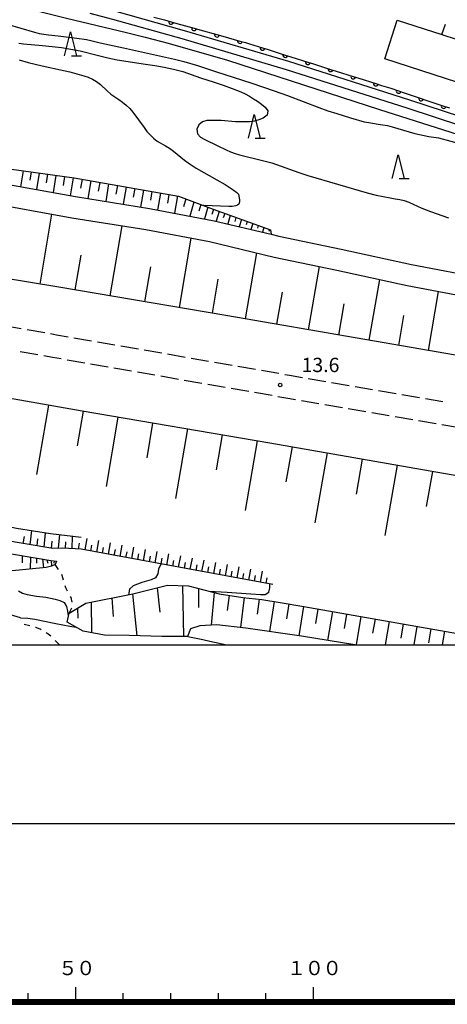
# Model space of a CAD drawing. Units: metres. Extents: x -46055 to -43747, y -148591 to -146873.
# Drawn here: x -45212 to -45122, y -148576 to -148369 of the extents above; entities that cross this region are included whole.
import ezdxf

# ---------------------------------------------------------------- set-up
doc = ezdxf.new("R2010")
doc.units = ezdxf.units.M
doc.header["$LTSCALE"] = 2.5
doc.layers.get('0').update_dxf_attribs({"linetype": 'CONTINUOUS'})
for name, color, linetype in [('2101000', 7, 'CONTINUOUS'), ('2106000', 7, 'CONTINUOUS'), ('3001000', 7, 'CONTINUOUS'), ('3003000', 7, 'CONTINUOUS'), ('5101000', 7, 'CONTINUOUS'), ('6101110', 7, 'CONTINUOUS'), ('6101120', 7, 'CONTINUOUS'), ('6101990', 7, 'CONTINUOUS'), ('6110000', 7, 'CONTINUOUS'), ('6301000', 7, 'CONTINUOUS'), ('6332000', 7, 'CONTINUOUS'), ('7101000', 7, 'CONTINUOUS'), ('7102000', 7, 'CONTINUOUS'), ('7312000', 7, 'CONTINUOUS'), ('9902000', 7, 'CONTINUOUS'), ('9910000', 7, 'CONTINUOUS')]:
    doc.layers.add(name, color=color, linetype=linetype)
doc.styles.add('Dm_Anotation', font='txt')

# ---------------------------------------------------------------- blocks, each defined once
blk = doc.blocks.new('633200')
at = {"color": 0, "linetype": 'ByBlock', "lineweight": -2}
for points in [[(-0.5, -1), (0, 1), (0.5, -1)], [(0.08, -1), (0.92, -1)]]:
    blk.add_lwpolyline(points, dxfattribs=at)
blk = doc.blocks.new('731200')
at = {"color": 0, "linetype": 'ByBlock', "lineweight": -2}
blk.add_circle((0, 0), 0.15, dxfattribs=at)
blk = doc.blocks.new('DMDR_HANEN_0.2')
at = {"color": 0, "linetype": 'Continuous', "lineweight": -2}
blk.add_arc((0, 0), 1, 180, 0, dxfattribs=at)

msp = doc.modelspace()

# ---------------------------------------------------------------- linework, layer by layer
at = {"layer": '2101000', "flags": 128}
for points in [[(-45218.5, -148402.46), (-45200.04, -148405.78), (-45184.49, -148408.28), (-45170.89, -148410.84), (-45158.92, -148413.69), (-45157.29, -148414.08), (-45144.15, -148416.81), (-45129.38, -148420.06), (-45113.87, -148422.97), (-45095.63, -148426.39), (-45075.59, -148430.62), (-45056.51, -148435.07), (-45042.36, -148438.21), (-45026.4, -148441.74), (-45006.69, -148445.48), (-44981.83, -148450.59), (-44978.01, -148450.46), (-44972.67, -148450.29), (-44959.81, -148449.61), (-44920.47, -148447.78)], [(-45219.32, -148406.89), (-45200.79, -148410.22), (-45185.26, -148412.71), (-45171.83, -148415.24), (-45158.27, -148418.47), (-45145.09, -148421.21), (-45130.27, -148424.47), (-45114.7, -148427.39), (-45096.51, -148430.8), (-45076.57, -148435.02), (-45057.51, -148439.46), (-45043.33, -148442.6), (-45027.3, -148446.15), (-45007.56, -148449.89), (-44982.21, -148455.11), (-44972.48, -148454.78), (-44959.63, -148454.11), (-44934.87, -148452.95), (-44920.28, -148452.27), (-44907.46, -148451.9), (-44889.18, -148451.68), (-44882.26, -148451.5)]]:
    msp.add_lwpolyline(points, dxfattribs=at)
at = {"layer": '2106000', "linetype": 'Continuous'}
for points in [[(-45215.13, -148432.83), (-45211.44, -148433.48)], [(-45210.21, -148433.7), (-45206.52, -148434.35)], [(-45205.29, -148434.57), (-45204.03, -148434.79)], [(-45204.03, -148434.79), (-45201.59, -148435.21)], [(-45200.36, -148435.43), (-45196.67, -148436.07)], [(-45195.44, -148436.28), (-45191.74, -148436.92)], [(-45211.65, -148438.32), (-45207.96, -148438.97)], [(-45190.51, -148437.14), (-45186.81, -148437.78)], [(-45185.58, -148437.99), (-45181.89, -148438.63)], [(-45206.73, -148439.19), (-45204.86, -148439.52)], [(-45204.86, -148439.52), (-45203.03, -148439.83)], [(-45201.8, -148440.05), (-45198.11, -148440.69)], [(-45180.66, -148438.85), (-45176.96, -148439.49)], [(-45175.73, -148439.7), (-45172.04, -148440.35)], [(-45196.87, -148440.9), (-45193.18, -148441.55)], [(-45191.95, -148441.76), (-45188.25, -148442.4)], [(-45170.8, -148440.56), (-45167.11, -148441.2)], [(-45165.88, -148441.42), (-45162.18, -148442.06)], [(-45160.95, -148442.27), (-45157.26, -148442.91)], [(-45187.02, -148442.61), (-45183.33, -148443.26)], [(-45182.1, -148443.47), (-45178.4, -148444.11)], [(-45177.17, -148444.33), (-45173.47, -148444.97)], [(-45156.03, -148443.13), (-45155.01, -148443.3)], [(-45155.01, -148443.3), (-45152.33, -148443.76)], [(-45151.1, -148443.98), (-45147.4, -148444.61)], [(-45172.24, -148445.18), (-45168.55, -148445.82)], [(-45167.32, -148446.04), (-45163.62, -148446.68)], [(-45146.17, -148444.82), (-45142.47, -148445.46)], [(-45141.24, -148445.67), (-45137.55, -148446.31)], [(-45136.32, -148446.52), (-45132.62, -148447.15)], [(-45162.39, -148446.89), (-45158.7, -148447.53)], [(-45157.46, -148447.75), (-45155.83, -148448.03)], [(-45155.83, -148448.03), (-45153.77, -148448.39)], [(-45152.54, -148448.6), (-45148.84, -148449.23)], [(-45131.39, -148447.37), (-45127.69, -148448)], [(-45126.46, -148448.21), (-45122.76, -148448.85)], [(-45147.61, -148449.45), (-45143.91, -148450.08)], [(-45142.68, -148450.29), (-45138.99, -148450.93)], [(-45137.75, -148451.14), (-45134.06, -148451.78)], [(-45132.83, -148451.99), (-45129.13, -148452.63)], [(-45127.9, -148452.84), (-45124.2, -148453.47)], [(-45122.97, -148453.68), (-45119.28, -148454.32)]]:
    msp.add_lwpolyline(points, dxfattribs=at)
at = {"layer": '3001000', "flags": 128}
msp.add_lwpolyline([(-45102.2, -148338.47), (-45000.83, -148371.32), (-45015.18, -148415.62), (-45135.02, -148376.79), (-45132.39, -148368.69), (-45122.97, -148371.74), (-45113.93, -148374.67)], close=True, dxfattribs=at)
at = {"layer": '3003000', "linetype": 'Continuous'}
for points in [[(-45122.97, -148371.74), (-45122.26, -148369.52)], [(-45122.77, -148371.8), (-45122.97, -148371.74)]]:
    msp.add_lwpolyline(points, dxfattribs=at)
at = {"layer": '5101000', "flags": 128}
for points in [[(-44981.89, -148433), (-45020.39, -148422.16), (-45042.7, -148414.4), (-45100.98, -148394.91), (-45129.73, -148385.48), (-45155.15, -148377.41), (-45177.14, -148370.92), (-45191.74, -148366.83), (-45196.4, -148365.55)], [(-44982.38, -148434.73), (-45020.92, -148423.89), (-45043.28, -148416.1), (-45101.55, -148396.62), (-45130.29, -148387.19), (-45155.69, -148379.12), (-45177.63, -148372.65), (-45192.18, -148368.57), (-45196.93, -148367.27)]]:
    msp.add_lwpolyline(points, dxfattribs=at)
at = {"layer": '6101110', "flags": 128}
for points in [[(-45602.65, -148307.13), (-45608.57, -148316.02), (-45577.94, -148335.92), (-45539.19, -148361.23), (-45494.49, -148379.36), (-45450.29, -148397.59), (-45409.14, -148414.39), (-45377.91, -148419.78), (-45346.81, -148425.22), (-45299.67, -148433.21), (-45269.5, -148438.46), (-45234.87, -148444.45), (-45198.67, -148450.83), (-45159.18, -148457.55), (-45112.22, -148465.75), (-45064.67, -148473.86), (-45025.31, -148480.81), (-44983.9, -148487.91), (-44959.68, -148491.93), (-44941.87, -148494.67), (-44936.23, -148496.06), (-44935.21, -148496.3), (-44915.77, -148500)], [(-45389.5, -148354.88), (-45385.83, -148353.96), (-45380.02, -148354.31), (-45374.44, -148355.07), (-45373.87, -148355.16), (-45369.29, -148357.51), (-45361.83, -148360.58), (-45352.05, -148363.36), (-45339.59, -148367.7), (-45326.91, -148371.19), (-45315.51, -148374.72), (-45300.05, -148379), (-45285.47, -148383.06), (-45279.89, -148383.59), (-45268.99, -148384.21), (-45258.68, -148387.19), (-45243.59, -148392.33), (-45227.21, -148398.09), (-45200.31, -148401.86), (-45178.41, -148405.67), (-45171.06, -148408.44), (-45159.02, -148412.76), (-45158.92, -148413.69)], [(-44820.31, -148463.15), (-44831.18, -148470.27), (-44837.77, -148474.21), (-44851.8, -148475.78), (-44867.85, -148477.08), (-44878.35, -148477.94), (-44886.3, -148478.62), (-44889.01, -148478.55), (-44891.99, -148477.98), (-44909.73, -148475.34), (-44930.75, -148472.11), (-44937.49, -148470.79), (-44958.37, -148466.91), (-44976.8, -148463.85), (-44998.56, -148460.23), (-45020.79, -148456.25), (-45055.25, -148450.42), (-45090.97, -148444.11), (-45129.43, -148437.5), (-45168.43, -148430.73), (-45203.57, -148424.8), (-45233.85, -148419.8)], [(-45436, -148440.55), (-45426.55, -148442.44), (-45424.09, -148442.52), (-45416.67, -148444.14), (-45411.45, -148445.67), (-45410.74, -148445.88), (-45405.92, -148447.16), (-45400.51, -148448.59), (-45389.65, -148450.91), (-45383.39, -148452.07), (-45306.97, -148465.05), (-45205.24, -148482.22), (-45204.02, -148482.41)], [(-45198.84, -148479.89), (-45202.71, -148479.64), (-45204.83, -148479.75), (-45306.55, -148462.58), (-45369.06, -148451.97)], [(-45158.52, -148487.29), (-45198.84, -148479.89)], [(-45201.35, -148493.34), (-45197.9, -148491.19), (-45187.96, -148489.24), (-45180.72, -148487.44), (-45176.31, -148487.54), (-45169.8, -148489.28), (-45164.84, -148489.99), (-45160.89, -148490.42), (-45156.98, -148491.07), (-45152.04, -148491.93), (-45118.08, -148497.88)]]:
    msp.add_lwpolyline(points, dxfattribs=at)
at = {"layer": '6101120', "flags": 128}
for points in [[(-45204.02, -148482.41), (-45204.28, -148483.08), (-45205.07, -148483.44), (-45206.23, -148483.73), (-45222.69, -148485.34), (-45231.25, -148484.13), (-45245.29, -148482.33), (-45257.11, -148480.43), (-45267.65, -148478.47), (-45286.55, -148474.91), (-45306.91, -148471.68), (-45356.29, -148463.26), (-45376.07, -148459.67), (-45389.73, -148457.13), (-45404.24, -148454.18), (-45417.63, -148450.88), (-45438.24, -148444.38), (-45436, -148440.55)], [(-45367.44, -148449.56), (-45361.79, -148450.62), (-45355.32, -148451.65), (-45348.42, -148452.63), (-45341.16, -148453.52), (-45334.05, -148454.29), (-45320.2, -148456.48), (-45313.14, -148457.75), (-45306.29, -148459.02), (-45299.16, -148460.35), (-45291.86, -148461.71), (-45284.68, -148462.83), (-45277.68, -148463.92), (-45270.15, -148465.19), (-45263.88, -148466.14), (-45256.16, -148467.32), (-45249.44, -148468.36), (-45241.81, -148469.74), (-45234.8, -148471.08), (-45227.58, -148472.43), (-45219.8, -148473.91), (-45212.45, -148475.45), (-45205.32, -148476.56), (-45198.85, -148477.38)], [(-45141.31, -148500), (-45152.53, -148498.17), (-45164.24, -148496.46), (-45170.33, -148495.76), (-45173.91, -148496.01), (-45175.89, -148496.64), (-45176.47, -148498.24), (-45181.85, -148498.23), (-45188.73, -148498.03), (-45193.91, -148497.91), (-45198.41, -148497.09), (-45201.82, -148495.24), (-45201.35, -148493.34)]]:
    msp.add_lwpolyline(points, dxfattribs=at)
at = {"layer": '6101990', "flags": 128}
for points in [[(-45211.03, -148400.35), (-45211.57, -148403.71)], [(-45209.35, -148400.59), (-45209.62, -148402.3)], [(-45207.67, -148400.83), (-45208.22, -148404.31)], [(-45205.92, -148401.07), (-45206.2, -148402.85)], [(-45204.17, -148401.31), (-45204.75, -148404.93)], [(-45202.36, -148401.57), (-45202.65, -148403.41)], [(-45200.54, -148401.82), (-45201.14, -148405.58)], [(-45198.67, -148402.14), (-45198.98, -148404.02)], [(-45196.79, -148402.47), (-45197.42, -148406.2)], [(-45194.93, -148402.79), (-45195.24, -148404.65)], [(-45193.07, -148403.12), (-45193.68, -148406.8)], [(-45191.23, -148403.44), (-45191.53, -148405.27)], [(-45189.39, -148403.76), (-45190, -148407.39)], [(-45187.57, -148404.08), (-45187.88, -148405.88)], [(-45185.76, -148404.39), (-45186.36, -148407.98)], [(-45183.97, -148404.71), (-45184.27, -148406.49)], [(-45182.18, -148405.02), (-45182.82, -148408.59)], [(-45180.38, -148405.33), (-45180.71, -148407.13)], [(-45178.59, -148405.64), (-45179.25, -148409.27)], [(-45176.86, -148406.26), (-45177.32, -148407.9)], [(-45175.14, -148406.91), (-45175.97, -148409.88)], [(-45207.45, -148424.16), (-45205.03, -148409.46)], [(-45173.69, -148407.45), (-45174.07, -148408.81)], [(-45172.24, -148408), (-45172.93, -148410.46)], [(-45171.05, -148408.45), (-45171.35, -148409.57)], [(-45169.84, -148408.88), (-45170.46, -148410.94)], [(-45168.67, -148409.3), (-45168.96, -148410.27)], [(-45167.49, -148409.72), (-45168.03, -148411.52)], [(-45166.31, -148410.14), (-45166.56, -148410.98)], [(-45165.14, -148410.56), (-45165.6, -148412.1)], [(-45163.96, -148410.99), (-45164.17, -148411.69)], [(-45162.78, -148411.41), (-45163.16, -148412.68)], [(-45192.73, -148426.63), (-45190.25, -148411.91)], [(-45161.61, -148411.83), (-45161.78, -148412.4)], [(-45160.43, -148412.25), (-45160.73, -148413.26)], [(-45159.25, -148412.67), (-45159.39, -148413.11)], [(-45178.16, -148429.09), (-45175.7, -148414.51)], [(-45164.32, -148431.44), (-45161.91, -148417.61)], [(-45200.09, -148425.39), (-45198.86, -148418.06)], [(-45185.45, -148427.86), (-45184.21, -148420.5)], [(-45151.03, -148433.75), (-45148.72, -148420.46)], [(-45171.24, -148430.25), (-45170.03, -148423.11)], [(-45138.26, -148435.97), (-45136.04, -148423.2)], [(-45157.67, -148432.59), (-45156.5, -148425.84)], [(-45125.84, -148438.12), (-45123.71, -148425.7)], [(-45144.64, -148434.86), (-45143.51, -148428.33)], [(-45132.05, -148437.04), (-45130.97, -148430.79)], [(-45205.71, -148449.59), (-45208.27, -148464.15)], [(-45198.43, -148450.87), (-45199.67, -148458.15)], [(-45191.14, -148452.11), (-45193.62, -148466.69)], [(-45183.83, -148453.36), (-45185.07, -148460.65)], [(-45176.52, -148454.6), (-45179.01, -148469.22)], [(-45169.19, -148455.85), (-45170.43, -148463.17)], [(-45161.86, -148457.1), (-45164.35, -148471.76)], [(-45154.5, -148458.37), (-45155.78, -148465.71)], [(-45147.15, -148459.65), (-45149.72, -148474.36)], [(-45139.77, -148460.94), (-45141.05, -148468.31)], [(-45132.39, -148462.23), (-45134.97, -148476.99)], [(-45124.98, -148463.52), (-45126.28, -148470.91)], [(-45211.07, -148478.7), (-45210.79, -148477.23)], [(-45209.6, -148478.95), (-45209.25, -148475.95)], [(-45208.11, -148479.2), (-45207.96, -148477.69)], [(-45206.62, -148479.45), (-45206.37, -148476.4)], [(-45203.59, -148479.69), (-45203.35, -148476.81)], [(-45200.71, -148479.77), (-45200.69, -148477.15)], [(-45198.03, -148480.04), (-45197.58, -148477.62)], [(-45205.11, -148479.71), (-45204.94, -148478.17)], [(-45202.15, -148479.67), (-45202.06, -148478.33)], [(-45199.41, -148479.85), (-45199.2, -148478.59)], [(-45196.8, -148480.26), (-45196.58, -148479.06)], [(-45195.57, -148480.49), (-45195.12, -148478.08)], [(-45194.34, -148480.72), (-45194.12, -148479.51)], [(-45193.11, -148480.94), (-45192.67, -148478.54)], [(-45190.65, -148481.39), (-45190.21, -148479)], [(-45188.19, -148481.84), (-45187.75, -148479.45)], [(-45211.22, -148481.21), (-45211.27, -148482.72)], [(-45209.5, -148481.5), (-45209.59, -148484.06)], [(-45208.23, -148481.71), (-45208.27, -148482.83)], [(-45191.88, -148481.17), (-45191.66, -148479.97)], [(-45189.42, -148481.62), (-45189.2, -148480.42)], [(-45186.96, -148482.07), (-45186.74, -148480.88)], [(-45185.73, -148482.3), (-45185.29, -148479.91)], [(-45184.5, -148482.52), (-45184.28, -148481.33)], [(-45183.27, -148482.75), (-45182.84, -148480.37)], [(-45182.04, -148482.97), (-45181.83, -148481.79)], [(-45180.81, -148483.2), (-45180.38, -148480.83)], [(-45178.35, -148483.65), (-45177.92, -148481.29)], [(-45175.9, -148484.1), (-45175.46, -148481.75)], [(-45206.97, -148481.93), (-45206.79, -148483.79)], [(-45206.05, -148482.08), (-45205.85, -148482.84)], [(-45205.13, -148482.24), (-45205.08, -148483.44)], [(-45204.53, -148482.33), (-45204.6, -148482.79)], [(-45179.58, -148483.42), (-45179.37, -148482.24)], [(-45177.13, -148483.87), (-45176.91, -148482.7)], [(-45174.67, -148484.33), (-45174.45, -148483.15)], [(-45173.44, -148484.55), (-45173.01, -148482.2)], [(-45172.21, -148484.78), (-45171.99, -148483.61)], [(-45170.98, -148485), (-45170.55, -148482.66)], [(-45168.52, -148485.45), (-45168.09, -148483.12)], [(-45166.06, -148485.91), (-45165.63, -148483.58)], [(-45169.75, -148485.23), (-45169.53, -148484.06)], [(-45167.29, -148485.68), (-45167.08, -148484.52)], [(-45164.83, -148486.13), (-45164.62, -148484.97)], [(-45163.6, -148486.36), (-45163.18, -148484.04)], [(-45162.37, -148486.58), (-45162.16, -148485.42)], [(-45161.14, -148486.81), (-45160.72, -148484.5)], [(-45159.91, -148487.03), (-45159.7, -148485.88)], [(-45182.86, -148487.97), (-45182.33, -148493.1)], [(-45177.56, -148487.51), (-45177.34, -148498.24)], [(-45174.2, -148488.1), (-45174.18, -148492.1)], [(-45192.42, -148490.12), (-45192.09, -148494.04)], [(-45188.07, -148489.27), (-45187.14, -148498.08)], [(-45170.87, -148488.99), (-45171.52, -148495.84)], [(-45167.75, -148489.57), (-45168.16, -148492.76)], [(-45164.6, -148490.01), (-45165.36, -148496.33)], [(-45196.77, -148490.97), (-45196.69, -148497.4)], [(-45161.41, -148490.37), (-45161.83, -148493.56)], [(-45158.25, -148490.86), (-45159.23, -148497.19)], [(-45155.17, -148491.38), (-45155.67, -148494.51)], [(-45152.09, -148491.92), (-45153.1, -148498.09)], [(-45199.65, -148492.28), (-45199.56, -148494.4)], [(-45149.05, -148492.45), (-45149.57, -148495.51)], [(-45146.02, -148492.99), (-45147.05, -148499.07)], [(-45143.02, -148493.51), (-45143.53, -148496.53)], [(-45140.02, -148494.04), (-45141.03, -148500)], [(-45137.05, -148494.56), (-45137.56, -148497.54)], [(-45134.09, -148495.08), (-45134.92, -148500)], [(-45131.16, -148495.59), (-45131.66, -148498.54)], [(-45128.23, -148496.11), (-45128.89, -148500)], [(-45125.33, -148496.61), (-45125.82, -148499.53)], [(-45122.44, -148497.12), (-45122.92, -148500)]]:
    msp.add_lwpolyline(points, dxfattribs=at)
at = {"layer": '6110000', "linetype": 'Continuous'}
for points in [[(-45183.55, -148368.09), (-45181.33, -148368.66)], [(-45181.33, -148368.66), (-45179.93, -148369.05)], [(-45179.93, -148369.05), (-45178.72, -148369.39)], [(-45178.72, -148369.39), (-45175.11, -148370.4)], [(-45175.11, -148370.4), (-45173.91, -148370.73)], [(-45173.91, -148370.73), (-45170.3, -148371.74)], [(-45170.3, -148371.74), (-45169.09, -148372.08)], [(-45169.09, -148372.08), (-45165.48, -148373.08)], [(-45165.48, -148373.08), (-45164.28, -148373.42)], [(-45164.28, -148373.42), (-45163.43, -148373.65)], [(-45163.43, -148373.65), (-45160.69, -148374.52)], [(-45160.69, -148374.52), (-45159.5, -148374.89)], [(-45159.5, -148374.89), (-45155.92, -148376.02)], [(-45155.92, -148376.02), (-45154.73, -148376.4)], [(-45154.73, -148376.4), (-45151.15, -148377.53)], [(-45151.15, -148377.53), (-45149.96, -148377.9)], [(-45149.96, -148377.9), (-45146.39, -148379.03)], [(-45146.39, -148379.03), (-45145.19, -148379.41)], [(-45145.19, -148379.41), (-45141.62, -148380.53)], [(-45141.62, -148380.53), (-45140.43, -148380.91)], [(-45140.43, -148380.91), (-45136.85, -148382.04)], [(-45136.85, -148382.04), (-45135.66, -148382.41)], [(-45135.66, -148382.41), (-45133.76, -148383.01)], [(-45133.76, -148383.01), (-45132.09, -148383.57)], [(-45132.09, -148383.57), (-45130.91, -148383.97)], [(-45130.91, -148383.97), (-45127.35, -148385.16)], [(-45127.35, -148385.16), (-45126.17, -148385.56)], [(-45126.17, -148385.56), (-45122.61, -148386.75)], [(-45122.61, -148386.75), (-45121.42, -148387.15)]]:
    msp.add_lwpolyline(points, dxfattribs=at)
at = {"layer": '6301000', "linetype": 'Continuous'}
for points in [[(-45203.61, -148484.15), (-45204.28, -148483.07)], [(-45202.81, -148485.42), (-45202.94, -148485.2)], [(-45202.54, -148486.38), (-45202.81, -148485.42)], [(-45202.07, -148488.01), (-45202.19, -148487.58)], [(-45201.69, -148488.72), (-45202.07, -148488.01)], [(-45200.98, -148490.04), (-45201.1, -148489.82)], [(-45200.76, -148491.01), (-45200.98, -148490.04)], [(-45201.35, -148493.34), (-45200.82, -148492.2)], [(-45209.62, -148495.96), (-45210.84, -148495.68)], [(-45208.41, -148496.31), (-45208.42, -148496.31)], [(-45207.48, -148496.67), (-45208.41, -148496.31)], [(-45207.26, -148496.79), (-45207.48, -148496.67)], [(-45205.77, -148497.7), (-45206.19, -148497.42)], [(-45205.2, -148498.18), (-45205.77, -148497.7)], [(-45204.29, -148499.04), (-45204.29, -148499.04)], [(-45203.4, -148500), (-45204.29, -148499.04)]]:
    msp.add_lwpolyline(points, dxfattribs=at)
at = {"layer": '7101000', "elevation": 10, "flags": 128}
for points in [[(-45211.91, -148377.02), (-45209.99, -148377.58), (-45207.08, -148378.3), (-45203.17, -148379.14), (-45201.22, -148379.58), (-45199.28, -148380.08), (-45198.32, -148380.36), (-45197.37, -148380.68), (-45196.46, -148381.09), (-45195.61, -148381.62), (-45194.81, -148382.21), (-45193.35, -148383.57), (-45192.58, -148384.22), (-45190.95, -148385.37), (-45190.14, -148385.96), (-45189.36, -148386.58), (-45188.63, -148387.26), (-45187.97, -148388.02), (-45185.63, -148391.26), (-45185.03, -148392.06), (-45184.37, -148392.81), (-45183.66, -148393.51), (-45182.88, -148394.13), (-45181.13, -148395.1), (-45180.28, -148395.63), (-45179.46, -148396.2), (-45177.92, -148397.48), (-45177.15, -148398.11), (-45176.34, -148398.71), (-45174.67, -148399.8), (-45170.3, -148402.23), (-45168.57, -148403.24), (-45167.73, -148403.78), (-45166.91, -148404.34), (-45166.1, -148404.94), (-45165.77, -148405.23)], [(-45165.77, -148405.23), (-45165.53, -148406.42), (-45165.57, -148406.87), (-45165.71, -148407.34), (-45166, -148407.56), (-45166.34, -148407.74), (-45167.1, -148407.82), (-45167.82, -148407.85), (-45173.03, -148407.67), (-45173.17, -148407.65)], [(-45181.99, -148482.98), (-45182.18, -148483.15), (-45182.58, -148484.06), (-45182.75, -148485.04), (-45183.25, -148485.89), (-45184.14, -148486.32), (-45186.07, -148486.88), (-45187.02, -148487.19), (-45187.93, -148487.59), (-45188.65, -148488.26), (-45188.92, -148489.43)], [(-45171.92, -148488.71), (-45168.14, -148488.92), (-45163.16, -148489.28), (-45161.16, -148489.42), (-45160.16, -148489.41), (-45159.35, -148488.93), (-45159.16, -148487.99), (-45159.2, -148487.16)]]:
    msp.add_lwpolyline(points, dxfattribs=at)
at = {"layer": '7102000', "flags": 128}
for points, elevation in [([(-45214.55, -148365.15), (-45201.93, -148368.28), (-45189.28, -148371.29), (-45185.4, -148372.24), (-45180.57, -148373.52), (-45168.08, -148377.12), (-45136.11, -148387.47), (-45080.77, -148405.07), (-45023.98, -148424.4), (-44987.92, -148434.24), (-44983.68, -148435.41), (-44982.09, -148435.15), (-44980.92, -148431.48)], 4), ([(-45214.39, -148369.51), (-45208.65, -148371.25), (-45207.68, -148371.47), (-45205.7, -148371.77), (-45203.71, -148371.98), (-45199.74, -148372.45), (-45197.76, -148372.76), (-45196.79, -148372.98), (-45194.84, -148373.44), (-45189.96, -148374.54), (-45179.21, -148376.86), (-45177.28, -148377.38), (-45174.41, -148378.25), (-45170.6, -148379.47), (-45162.99, -148381.93), (-45158.25, -148383.52), (-45155.43, -148384.55), (-45148.9, -148387.08), (-45147.01, -148387.73), (-45145.1, -148388.34), (-45142.23, -148389.21), (-45139.35, -148390.03), (-45138.37, -148390.23), (-45136.39, -148390.55), (-45134.42, -148390.86), (-45133.44, -148391.08), (-45128.65, -148392.51), (-45126.71, -148392.96), (-45125.72, -148393.14), (-45123.7, -148393.45), (-45118.55, -148394.8)], 6), ([(-45211.93, -148373.52), (-45210.95, -148373.69), (-45206.96, -148374.04), (-45204.97, -148374.22), (-45202.99, -148374.46), (-45201.01, -148374.77), (-45199.05, -148375.16), (-45195.17, -148376.13), (-45193.23, -148376.61), (-45191.27, -148377.03), (-45185.34, -148377.91), (-45183.36, -148378.22), (-45181.4, -148378.59), (-45179.44, -148379.01), (-45177.5, -148379.5), (-45173.73, -148380.82), (-45170.86, -148381.7), (-45168.97, -148382.34), (-45167.09, -148383.03), (-45166.16, -148383.39), (-45165.24, -148383.78), (-45164.33, -148384.21), (-45163.45, -148384.69), (-45162.6, -148385.2), (-45161.76, -148385.75), (-45160.94, -148386.33), (-45160.18, -148386.97), (-45159.57, -148387.75), (-45159.75, -148388.67), (-45160.55, -148389.26), (-45161.46, -148389.67), (-45162.43, -148389.92), (-45163.42, -148390.05), (-45164.42, -148390.08), (-45166.42, -148390.04), (-45169.41, -148389.81), (-45170.41, -148389.77), (-45171.41, -148389.76), (-45172.4, -148389.8), (-45173.36, -148390.07), (-45174.12, -148390.71), (-45174.52, -148391.62), (-45174.4, -148392.59), (-45173.72, -148393.31), (-45172.85, -148393.8), (-45170.14, -148395.1), (-45168.34, -148395.97), (-45167.43, -148396.37), (-45166.49, -148396.72), (-45165.54, -148397.03), (-45160.68, -148398.18), (-45158.75, -148398.71), (-45153.09, -148400.71), (-45151.2, -148401.37), (-45138.72, -148405), (-45136.79, -148405.49), (-45133.84, -148406.05), (-45132.85, -148406.21), (-45131.87, -148406.38), (-45130.89, -148406.59), (-45129.94, -148406.91), (-45128.14, -148407.78), (-45127.23, -148408.2), (-45125.38, -148408.94), (-45121.58, -148410.21)], 8), ([(-45212.03, -148488.62), (-45211.17, -148489.12), (-45210.21, -148489.38), (-45208.24, -148489.73), (-45206.25, -148489.98), (-45205.27, -148490.13), (-45204.3, -148490.38), (-45203.34, -148490.67), (-45202.44, -148491.09), (-45201.9, -148491.93), (-45201.73, -148492.9), (-45201.61, -148493.89), (-45201.51, -148493.98)], 8), ([(-45211.58, -148494.27), (-45214.6, -148493.42)], 6), ([(-45211.58, -148494.27), (-45210.08, -148494.35), (-45208.6, -148494.57), (-45204.2, -148495.52), (-45201.25, -148496.06), (-45199.92, -148496.27)], 6), ([(-45176.45, -148498.19), (-45173.23, -148498.85), (-45171.77, -148499.18), (-45168.24, -148500)], 6)]:
    msp.add_lwpolyline(points, dxfattribs=dict(at, elevation=elevation))
at = {"layer": '9902000', "flags": 128}
msp.add_lwpolyline([(-46000, -148500), (-44000, -148500), (-44000, -147000), (-46000, -147000)], close=True, dxfattribs=at)
for points in [[(-45200, -148574.39), (-45200, -148571.89)], [(-45150, -148574.39), (-45150, -148571.89)], [(-45250, -148574.52), (-44750, -148574.52)], [(-45250, -148574.57), (-44750, -148574.57)], [(-45250, -148574.62), (-44750, -148574.62)], [(-45250, -148574.67), (-44750, -148574.67)], [(-45250, -148574.72), (-44750, -148574.72)], [(-45250, -148574.77), (-44750, -148574.77)], [(-45250, -148574.82), (-44750, -148574.82)], [(-45250, -148574.82), (-44750, -148574.82)], [(-45250, -148574.87), (-44750, -148574.87)], [(-45250, -148574.92), (-44750, -148574.92)], [(-45250, -148574.97), (-44750, -148574.97)], [(-45250, -148575.02), (-44750, -148575.02)], [(-45210, -148574.39), (-45210, -148573.14)], [(-45190, -148574.39), (-45190, -148573.14)], [(-45180, -148574.39), (-45180, -148573.14)], [(-45170, -148574.39), (-45170, -148573.14)], [(-45160, -148574.39), (-45160, -148573.14)], [(-45250, -148575.07), (-44750, -148575.07)], [(-45250, -148575.12), (-44750, -148575.12)], [(-45250, -148575.17), (-44750, -148575.17)], [(-45250, -148575.22), (-44750, -148575.22)], [(-45250, -148575.27), (-44750, -148575.27)], [(-45250, -148575.32), (-44750, -148575.32)], [(-45250, -148575.37), (-44750, -148575.37)], [(-45250, -148575.42), (-44750, -148575.42)], [(-45250, -148575.47), (-44750, -148575.47)], [(-45250, -148575.52), (-44750, -148575.52)]]:
    msp.add_lwpolyline(points, dxfattribs=at)
at = {"layer": '9910000', "flags": 128}
msp.add_lwpolyline([(-46037.5, -148537.5), (-43962.5, -148537.5), (-43962.5, -146962.5), (-46037.5, -146962.5)], close=True, dxfattribs=at)

# ---------------------------------------------------------------- block references
at = {"layer": '6110000', "linetype": 'Continuous', "xscale": 0.5, "yscale": 0.5, "zscale": 0.5}
for p, rotation in [((-45179.93, -148369.05), 344.4070980322337), ((-45175.11, -148370.4), 344.4070980322337), ((-45170.3, -148371.74), 344.4070980322337), ((-45165.48, -148373.08), 344.4070980322337), ((-45160.69, -148374.52), 342.5000970874212), ((-45155.92, -148376.02), 342.5000970874212), ((-45151.15, -148377.53), 342.5000970874212), ((-45146.39, -148379.03), 342.5000970874212), ((-45141.62, -148380.53), 342.5000970874212), ((-45136.85, -148382.04), 342.5000970874212), ((-45132.09, -148383.57), 341.454912173051), ((-45127.35, -148385.16), 341.454912173051), ((-45122.61, -148386.75), 341.454912173051)]:
    msp.add_blockref('DMDR_HANEN_0.2', p, dxfattribs=dict(at, rotation=rotation))
at = {"layer": '6332000', "xscale": 2.5, "yscale": 2.5, "zscale": 2.5}
for p in [(-45201.08, -148373.66), (-45162.44, -148391.02), (-45132.19, -148399.49)]:
    msp.add_blockref('633200', p, dxfattribs=at)
at = {"layer": '7312000', "xscale": 2.5, "yscale": 2.5, "zscale": 2.5}
msp.add_blockref('731200', (-45156.99, -148445.38, 13.65), dxfattribs=at)

# ---------------------------------------------------------------- texts
at = {"layer": '7312000', "style": 'Dm_Anotation'}
msp.add_text('13.6', height=3, dxfattribs=at).set_placement((-45152.49, -148442.65, 13.65))
at = {"layer": '9902000', "style": 'Dm_Anotation'}
for s, p in [('５', (-45203.68, -148569.39)), ('０', (-45199.93, -148569.39)), ('１', (-45155.6, -148569.39)), ('０', (-45151.85, -148569.39)), ('０', (-45148.1, -148569.39))]:
    msp.add_text(s, height=3, dxfattribs=at).set_placement(p)

doc.saveas('drawing.dxf')
